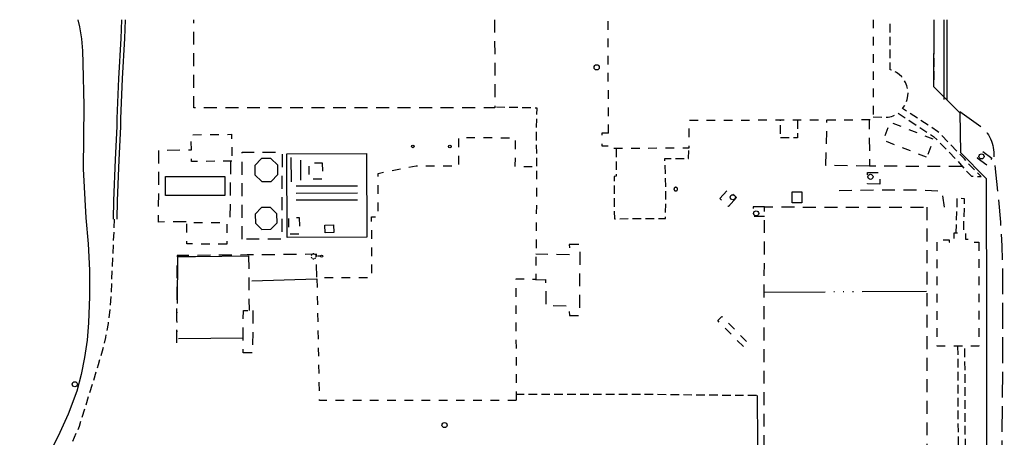
# Model space of a CAD drawing. Extents: x 190538 to 192754, y 59799 to 61999.
# Drawn here: x 190980 to 191552, y 61756 to 61999 of the extents above; entities that cross this region are included whole.
import ezdxf
from ezdxf.enums import TextEntityAlignment as Align

# ---------------------------------------------------------------- set-up
doc = ezdxf.new("R2010")
doc.units = 0
doc.header["$MEASUREMENT"] = 0
for name, pattern in [('AAAA', [2.5, 1.5, -1]), ('CCCC', [1.5, 1, -0.5]), ('DDDD', [2, 1, -1]), ('FFFF', [4, 3, -1]), ('MMMM', [19.3, 7.5, -1, 0.1, -1, 0.1, -1, 0.1, -1, 7.5])]:
    doc.linetypes.add(name, pattern=pattern)
doc.layers.get('0').update_dxf_attribs({"color": 2, "linetype": 'CONTINUOUS'})
for name, color, linetype in [('ABUILDING', 2, 'CONTINUOUS'), ('ABUILDING$X', 2, 'CONTINUOUS'), ('ACURB_GUTTER', 2, 'CONTINUOUS'), ('AELECTRIC$X', 2, 'CONTINUOUS'), ('AFENCE$X', 2, 'CONTINUOUS'), ('ALIGHTING$N', 2, 'CONTINUOUS'), ('AMISC', 2, 'CONTINUOUS'), ('AMISC$X', 2, 'CONTINUOUS'), ('AROADWAY', 2, 'CONTINUOUS'), ('ASIDEWALK', 2, 'CONTINUOUS'), ('ASTORM_SEW$N', 2, 'CONTINUOUS'), ('ASTORM_SEW$X', 2, 'CONTINUOUS'), ('ASTRUCTURE', 2, 'CONTINUOUS'), ('ASTRUCTURE$X', 2, 'CONTINUOUS'), ('AWATERWAY', 2, 'CONTINUOUS')]:
    doc.layers.add(name, color=color, linetype=linetype)
doc.linetypes.add('IIII', pattern='A,0,[141,PICS21.SHX,S=1,R=0,X=0,Y=0.2],0.45,[141,PICS21.SHX,S=1,R=0,X=0,Y=0.2],0.45,["|",Standard,S=0.2,R=0,X=0,Y=0],0.2,["|",Standard,S=0.2,R=0,X=0,Y=0],0.3', length=1.4)
doc.linetypes.add('MAAQ', pattern='A,3,-1,[101,PICS21.SHX,S=0.075,R=0,X=2.1,Y=0.15],3,-0.25,["?",Standard,S=1,R=0,X=0,Y=-0.5],-1.75', length=9)
doc.linetypes.add('MISS', pattern='A,1,-1,1,-1,1,-0.25,["?",Standard,S=1,R=0,X=0,Y=-0.5],-0.75', length=6)
doc.linetypes.add('SAAB', pattern='A,1,-0.5,1,-0.5,[102,PICS21.SHX,S=0.05,R=0,X=0.0625,Y=0],-0.5,1,-0.5', length=5)

# ---------------------------------------------------------------- blocks, each defined once
blk = doc.blocks.new('SS')
at = {"color": 0}
blk.add_circle((0, 0), 2.9935, dxfattribs=at)
at = {"color": 0, "linetype": 'Continuous'}
blk.add_attdef('SHOTNUM', text='', height=5, dxfattribs=at).set_placement((-3.7482, 0), align=Align.RIGHT)
blk.add_attdef('NOTE', (0, 0), '', height=5, dxfattribs=at)
blk = doc.blocks.new('FF')
at = {"color": 0}
blk.add_circle((0, 0), 1.5062, dxfattribs=at)
at = {"color": 0, "linetype": 'Continuous'}
blk.add_attdef('SHOTNUM', text='', height=5, dxfattribs=at).set_placement((-2.2636, 0), align=Align.RIGHT)
blk.add_attdef('NOTE', (0, 0), '', height=5, dxfattribs=at)
blk = doc.blocks.new('K')
at = {"color": 0, "linetype": 'Continuous'}
for p, q in [((0, 4), (0, 5)), ((0, 1.7), (0, 3.2)), ((0, 0), (0, 1))]:
    blk.add_line(p, q, dxfattribs=at)
blk.add_circle((0, -1.3), 1.28, dxfattribs=at)
for start, end in [(149.2088, 183.4946), (200.6374, 234.9231), (97.7803, 132.066), (252.066, 286.3517), (46.3517, 80.6374), (303.4946, 337.7803), (354.9231, 29.2088)]:
    blk.add_arc((0, 7.9), 2.91, start, end, dxfattribs=at)
blk.add_attdef('SHOTNUM', text='', height=5, dxfattribs=at).set_placement((-3.3, 0), align=Align.RIGHT)
blk.add_attdef('NOTE', (0, 0), '', height=5, dxfattribs=at)

msp = doc.modelspace()

# ---------------------------------------------------------------- linework, layer by layer
at = {"layer": 'ABUILDING', "linetype": 'AAAA', "ltscale": 5, "flags": 128}
for points in [[(191541.64, 61914.44), (191535.96, 61918.46), (191538.84, 61922.54), (191544.52, 61918.53), (191541.64, 61914.44)], [(191396.23, 61895.55), (191391.47, 61890.37), (191386.37, 61895.05), (191391.12, 61900.23), (191396.23, 61895.55)], [(191412.34, 61890.1), (191405.78, 61890.12), (191405.77, 61884.83), (191412.34, 61884.83)], [(191279.5, 61847.87), (191285.21, 61847.9), (191285.35, 61832.87), (191298.86, 61832.67), (191299.09, 61827.13), (191304.93, 61827.14), (191305.07, 61832.62), (191305.28, 61862.35), (191305.19, 61868.33), (191298.99, 61868.25), (191299.06, 61862.39)], [(191299.06, 61862.39), (191279.63, 61862.67)]]:
    msp.add_lwpolyline(points, dxfattribs=at)
at = {"layer": 'ABUILDING$X', "linetype": 'DDDD', "ltscale": 5, "flags": 128}
for points in [[(191321.75, 61932.92), (191321.54, 61998.86)], [(191475.49, 61998.86), (191475.55, 61940.63), (191368.41, 61940.29), (191368.46, 61924.22), (191321.78, 61924.07), (191321.77, 61925.53)], [(191102.95, 61916.77), (191079.48, 61916.5), (191079.3, 61932.02), (191102.77, 61932.29), (191102.95, 61916.77)], [(191268.18, 61777.66), (191153.9, 61777.64), (191152.53, 61849.17), (191184.17, 61849.05), (191184.16, 61884.28), (191188.01, 61884.28), (191188, 61909.59), (191209.92, 61914.06), (191234.72, 61913.87), (191234.85, 61930.53), (191267.54, 61930.28), (191267.42, 61913.73), (191280.02, 61913.64), (191279.52, 61848.02), (191267.83, 61848.11), (191268.18, 61777.66)], [(191321.75, 61932.92), (191317.88, 61932.91), (191317.9, 61925.51), (191321.77, 61925.52)], [(191155.49, 61915.81), (191155.62, 61906.26), (191147.9, 61906.15), (191147.77, 61915.71), (191155.49, 61915.81)], [(191142.13, 61884.01), (191142.22, 61874.33), (191136.08, 61874.28), (191136, 61883.95), (191142.13, 61884.01)], [(191100.04, 61868.5), (191076.68, 61868.61), (191076.73, 61881.07), (191100.1, 61880.96), (191100.04, 61868.5)], [(191536.93, 61869.71), (191536.95, 61809.3), (191512.68, 61809.3), (191512.67, 61869.75), (191516.23, 61869.75), (191516.23, 61871), (191519.67, 61871), (191519.67, 61869.58), (191522.58, 61869.58), (191522.58, 61875), (191529.11, 61875), (191529.11, 61871.32), (191531.88, 61871.32), (191531.88, 61869.71), (191536.93, 61869.71)]]:
    msp.add_lwpolyline(points, dxfattribs=at)
at = {"layer": 'ABUILDING$X', "linetype": 'AAAA', "ltscale": 5, "flags": 128}
msp.add_lwpolyline([(191479.45, 61903.36), (191472.22, 61903.5), (191472.34, 61910.18), (191479.57, 61910.05), (191479.45, 61903.36)], dxfattribs=at)
at = {"layer": 'ACURB_GUTTER', "linetype": 'IIII', "ltscale": 5, "flags": 128}
for points in [[(191036.33, 61883.02), (191036.45, 61893.63), (191037.42, 61917.5), (191038.36, 61936.72), (191038.45, 61941.35), (191039.43, 61964.63), (191040.67, 61987.92), (191041.15, 61998.86)], [(191518.48, 61952.43), (191518.49, 61970.12), (191518.47, 61998.86)]]:
    msp.add_lwpolyline(points, dxfattribs=at)
at = {"layer": 'ACURB_GUTTER'}
for points in [[(191034.23, 61883.04, 5951.87), (191034.35, 61893.68, 5951.75), (191035.32, 61917.6, 5951.67), (191036.26, 61936.79, 5951.26), (191036.35, 61941.41, 5951.3), (191037.33, 61964.73, 5951.75), (191038.58, 61988.03, 5951.99), (191039.05, 61998.86, 5952)], [(191516.57, 61998.86, 5964.97), (191516.59, 61970.12, 5965.26), (191516.58, 61952.43, 5965.3)], [(191408.17, 61780.58, 5955.68), (191408.42, 61753.18, 5955.56), (191408.39, 61729.34, 5955.8), (191417.98, 61712.7, 5956.65), (191426.82, 61696.06, 5957.98), (191437.5, 61678.78, 5959.95), (191451.23, 61655.29, 5961.52), (191466.54, 61628.47, 5962.69), (191479.64, 61605.52, 5963.09)]]:
    msp.add_polyline3d(points, dxfattribs=at)
at = {"layer": 'AELECTRIC$X', "linetype": 'DDDD', "ltscale": 5, "flags": 128}
for points in [[(191506.62, 61918.94), (191481.39, 61928.87), (191485.53, 61939.38), (191510.76, 61929.45), (191506.62, 61918.94)], [(191400.13, 61809.08), (191385.2, 61824.06), (191387.59, 61826.45), (191402.52, 61811.47), (191400.13, 61809.08)]]:
    msp.add_lwpolyline(points, dxfattribs=at)
at = {"layer": 'AFENCE$X', "linetype": 'SAAB', "ltscale": 5, "flags": 128}
for points in [[(191510.73, 61998.86), (191510.61, 61960.16), (191525.96, 61944.77), (191526.33, 61921.8), (191541.26, 61906.64), (191541.47, 61824.31), (191541.3, 61716.75), (191544.34, 61693.24), (191544.03, 61599.11), (191510.26, 61565.7), (191509.95, 61561.72)], [(191181.28, 61872.54), (191134.99, 61872.43), (191134.87, 61920.99), (191181.17, 61921.1), (191181.28, 61872.54)]]:
    msp.add_lwpolyline(points, dxfattribs=at)
at = {"layer": 'AMISC', "linetype": 'MISS', "ltscale": 5, "flags": 128}
msp.add_lwpolyline([(191013.53, 61998.86), (191014.48, 61994.74), (191015.59, 61987.74), (191016.22, 61980.69), (191016.36, 61973.62), (191016.9, 61948.87), (191016.6, 61912.27), (191018.04, 61883.88), (191019.46, 61868.63), (191020.22, 61853.34), (191020.3, 61838.02), (191019.7, 61822.72), (191018.79, 61812.67), (191017.34, 61802.69), (191015.36, 61792.79), (191012.86, 61783.02), (191007.85, 61769.8), (191002.08, 61756.9), (190995.55, 61744.37), (190988.29, 61732.24), (190972.13, 61708.79), (190957.46, 61685.69), (190942.56, 61660.58), (190926.14, 61631.01), (190921.87, 61623.11), (190918.39, 61614.84), (190915.72, 61606.27), (190913.89, 61597.48), (190912.93, 61588.55), (190912.82, 61579.58), (190909.42, 61548.4), (190909.23, 61546.98), (190908.87, 61545.6), (190908.37, 61544.26), (190907.73, 61542.98), (190906.95, 61541.78), (190906.05, 61540.67), (190905.03, 61539.67), (190903.91, 61538.78), (190902.7, 61538.02), (190901.42, 61537.4), (190900.07, 61536.92), (190898.68, 61536.59), (190897.27, 61536.41), (190895.84, 61536.38), (190875.8, 61534.96), (190846.6, 61529.53), (190824.85, 61525), (190802.8, 61521.79), (190773.73, 61519), (190759, 61515.37), (190738.06, 61510.73), (190717.55, 61502.27), (190702.15, 61498.17), (190700.58, 61498.08), (190699.01, 61498.06), (190697.43, 61498.1), (190695.87, 61498.21), (190694.3, 61498.39), (190692.75, 61498.64), (190691.21, 61498.96), (190689.68, 61499.34), (190688.18, 61499.8), (190686.69, 61500.31), (190685.23, 61500.89), (190683.8, 61501.54), (190682.39, 61502.24), (190681.02, 61503.01), (190679.81, 61503.67), (190678.66, 61504.41), (190677.55, 61505.22), (190676.5, 61506.11), (190675.52, 61507.07), (190674.6, 61508.08), (190673.75, 61509.16), (190672.98, 61510.3), (190672.28, 61511.48), (190671.67, 61512.71), (190671.14, 61513.97), (190670.69, 61515.27), (190670.34, 61516.6), (190670.08, 61517.95), (190661.12, 61540.26), (190651.42, 61559.5), (190648.51, 61567.35), (190646.1, 61575.38), (190644.2, 61583.53), (190642.82, 61591.8), (190641.97, 61600.13), (190641.65, 61608.5), (190640.87, 61621.93), (190640.96, 61635.38), (190641.92, 61648.79), (190643.76, 61662.12), (190649.89, 61699.29), (190655.89, 61735.78), (190658.65, 61752.86), (190662.27, 61769.79), (190666.74, 61786.51), (190672.05, 61802.99), (190675.67, 61812.56), (190679.4, 61822.08), (190683.26, 61831.56), (190687.23, 61840.99), (190691.32, 61850.37), (190695.52, 61859.7), (190702.24, 61873.82), (190709.52, 61887.66), (190717.36, 61901.18), (190725.73, 61914.38), (190731.71, 61923.58), (190737.78, 61932.71), (190743.95, 61941.78), (190750.21, 61950.79), (190756.57, 61959.73), (190763.02, 61968.6), (190773.19, 61978.71), (190782.46, 61989.65), (190789.02, 61998.86)], dxfattribs=at)
at = {"layer": 'AMISC$X', "linetype": 'MISS', "ltscale": 5, "flags": 128}
for points in [[(191125.85, 61904.93), (191129.72, 61908.9), (191129.64, 61914.44), (191125.66, 61918.31), (191120.12, 61918.23), (191116.26, 61914.25), (191116.34, 61908.71), (191120.31, 61904.85), (191125.85, 61904.93)], [(191137.58, 61904.73), (191137.47, 61918.9)], [(191143.1, 61905.71), (191142.95, 61917.35)], [(191098.76, 61896.74), (191064.3, 61896.76), (191064.31, 61907.84), (191098.76, 61907.82), (191098.76, 61896.74)], [(191175.88, 61902.25), (191140.31, 61902.12)], [(191434.04, 61898.84), (191434.07, 61892.55), (191428.52, 61892.53), (191428.49, 61898.82), (191434.04, 61898.84)], [(191175.9, 61898.06), (191140.33, 61897.93)], [(191175.91, 61894.14), (191140.34, 61894.01)], [(191125.57, 61877.16), (191129.22, 61880.91), (191129.15, 61886.15), (191125.39, 61889.8), (191120.16, 61889.73), (191116.51, 61885.97), (191116.58, 61880.74), (191120.33, 61877.08), (191125.57, 61877.16)], [(191162.19, 61875.27), (191157.17, 61875), (191156.92, 61879.46), (191161.94, 61879.73), (191162.19, 61875.27)]]:
    msp.add_lwpolyline(points, dxfattribs=at)
at = {"layer": 'AROADWAY', "linetype": 'CCCC', "ltscale": 5, "flags": 128}
for points in [[(191280.13, 61913.71), (191279.96, 61934.58), (191280.27, 61947.53), (191255.66, 61948.09)], [(191431.52, 61940.49), (191431.49, 61930.21), (191421.67, 61930.22), (191421.65, 61940.46)], [(191326.2, 61924.09), (191326.21, 61907.89), (191325.07, 61907.8), (191325.17, 61883.25), (191354.91, 61883.49), (191355.07, 61899.15), (191354.54, 61918.25), (191368.33, 61918.18), (191368.4, 61924.22)], [(191034.62, 61883.04), (191033, 61847.12), (191032.74, 61838.87), (191032.07, 61830.64), (191030.98, 61822.46), (191029.49, 61814.34), (191027.58, 61806.31), (191025.27, 61798.39), (191014.18, 61762.57), (191002.31, 61735.46), (190994.73, 61717.33), (190995.8, 61691.95), (191023.97, 61691.71), (191059.85, 61690.97), (191095.33, 61690.26), (191104.36, 61690.61), (191113.31, 61691.85), (191122.1, 61693.94), (191130.64, 61696.89), (191138.86, 61700.65), (191146.67, 61705.19), (191162.47, 61714.21), (191185.86, 61726.81), (191203.34, 61737.29), (191220.96, 61749.69), (191250.16, 61751.1)], [(191407.77, 61780.57), (191374.29, 61780.77), (191343.86, 61781.21), (191307.44, 61781.17), (191280.93, 61781.08), (191268.16, 61781.17)]]:
    msp.add_lwpolyline(points, dxfattribs=at)
at = {"layer": 'AROADWAY', "linetype": 'FFFF', "ltscale": 5, "flags": 128}
msp.add_lwpolyline([(191525.86, 61945.55), (191538.08, 61936.85), (191539.09, 61936), (191540.05, 61935.07), (191540.94, 61934.09), (191541.76, 61933.05), (191542.51, 61931.95), (191543.19, 61930.81), (191543.79, 61929.62), (191544.3, 61928.4), (191544.74, 61927.14), (191545.08, 61925.86), (191545.34, 61924.56), (191545.52, 61923.24), (191545.6, 61921.92), (191545.59, 61920.59), (191548.29, 61895.16), (191549.48, 61881.31), (191550.29, 61867.43), (191550.69, 61853.54), (191550.7, 61839.64), (191550.64, 61802.82), (191550.35, 61755.48), (191550.2, 61727.14), (191550.37, 61702.5), (191551.42, 61668.53), (191551.73, 61634.7), (191550.55, 61599.43), (191547.7, 61598.58)], dxfattribs=at)
at = {"layer": 'ASIDEWALK', "linetype": 'CCCC', "ltscale": 5, "flags": 128}
for points in [[(191475.56, 61942.37), (191484.25, 61942.2), (191485.25, 61942.42), (191486.24, 61942.72), (191487.19, 61943.09), (191488.12, 61943.53), (191489.02, 61944.03), (191489.87, 61944.59), (191510.58, 61931.11), (191525.73, 61915.57), (191529.24, 61911.37), (191532.65, 61908.01), (191538.2, 61907.8), (191532, 61913.91), (191528.51, 61918.09), (191512.97, 61934.02), (191492.68, 61947.24), (191493.82, 61948.89), (191494.73, 61950.69), (191495.36, 61952.59), (191495.73, 61954.57), (191495.81, 61956.57), (191495.6, 61958.57), (191495.12, 61960.52), (191494.36, 61962.38), (191493.35, 61964.12), (191492.1, 61965.69), (191490.65, 61967.08), (191489.01, 61968.24), (191487.23, 61969.16), (191485.33, 61969.82), (191485.47, 61997.41), (191485.44, 61998.86)], [(191510.89, 61963.93), (191510.96, 61998.86)], [(191523.79, 61875), (191524.42, 61895.21), (191528.5, 61895.09), (191527.88, 61875)], [(191524.63, 61809.3), (191524.77, 61773.18), (191524.92, 61744.58), (191520.15, 61733.6), (191514.15, 61720.05), (191511.69, 61714.35), (191515.57, 61712.68), (191518.02, 61718.36), (191524.02, 61731.91), (191529.15, 61743.71), (191529, 61773.2), (191528.86, 61809.3)]]:
    msp.add_lwpolyline(points, dxfattribs=at)
at = {"layer": 'ASTORM_SEW$X', "linetype": 'MAAQ', "ltscale": 5, "flags": 128}
msp.add_lwpolyline([(191359.8, 61900.46), (191359.81, 61900.34), (191359.83, 61900.23), (191359.86, 61900.11), (191359.91, 61900), (191359.97, 61899.9), (191360.03, 61899.8), (191360.11, 61899.72), (191360.2, 61899.64), (191360.3, 61899.57), (191360.4, 61899.51), (191360.51, 61899.47), (191360.62, 61899.43), (191360.74, 61899.41), (191360.86, 61899.41), (191360.97, 61899.41), (191361.09, 61899.43), (191361.2, 61899.47), (191361.31, 61899.51), (191361.42, 61899.57), (191361.51, 61899.64), (191361.6, 61899.72), (191361.68, 61899.8), (191361.75, 61899.9), (191361.8, 61900), (191361.85, 61900.11), (191361.88, 61900.23), (191361.9, 61900.34), (191361.91, 61900.46), (191361.9, 61900.58), (191361.88, 61900.69), (191361.85, 61900.81), (191361.8, 61900.92), (191361.75, 61901.02), (191361.68, 61901.12), (191361.6, 61901.2), (191361.51, 61901.28), (191361.42, 61901.35), (191361.31, 61901.41), (191361.2, 61901.45), (191361.09, 61901.49), (191360.97, 61901.51), (191360.86, 61901.51), (191360.74, 61901.51), (191360.62, 61901.49), (191360.51, 61901.45), (191360.4, 61901.41), (191360.3, 61901.35), (191360.2, 61901.28), (191360.11, 61901.2), (191360.03, 61901.12), (191359.97, 61901.02), (191359.91, 61900.92), (191359.86, 61900.81), (191359.83, 61900.69), (191359.81, 61900.58), (191359.8, 61900.46)], dxfattribs=at)
at = {"layer": 'ASTRUCTURE', "linetype": 'AAAA', "ltscale": 5, "flags": 128}
for points in [[(191473.14, 61913.82), (191448.13, 61914.2), (191448.7, 61940.66)], [(191527.02, 61913.65), (191500.3, 61913.66), (191473.53, 61913.77), (191473.49, 61940.64)], [(191076.33, 61881.38), (191060.39, 61881.36), (191060.44, 61923.11), (191079.38, 61923.23)], [(191108.84, 61871.35), (191108.91, 61921.96), (191132.08, 61921.93), (191132, 61871.32), (191108.84, 61871.35)], [(191102.19, 61916.73), (191101.77, 61881.1), (191100.11, 61881.11)], [(191455.7, 61899.7), (191477.83, 61900.08), (191500.47, 61900.13), (191515.42, 61899.34), (191516.71, 61889.93)], [(191506.7, 61890), (191506.69, 61714.58), (191419.36, 61714.59), (191412.18, 61727.7), (191412.34, 61890.1), (191506.7, 61890)], [(191152.24, 61849.26), (191152.09, 61862.6), (191111.86, 61862.21), (191071.07, 61861.83), (191070.64, 61806.6)], [(191112.67, 61861.71), (191112.92, 61830.03)]]:
    msp.add_lwpolyline(points, dxfattribs=at)
at = {"layer": 'ASTRUCTURE$X', "linetype": 'AAAA', "ltscale": 5, "flags": 128}
for points in [[(191255.62, 61998.86), (191255.64, 61947.76), (191080.93, 61947.69), (191080.91, 61998.86)], [(191115.15, 61829.97), (191114.98, 61805.28), (191109.43, 61805.31), (191109.6, 61830.01), (191115.15, 61829.97)]]:
    msp.add_lwpolyline(points, dxfattribs=at)
at = {"layer": 'AWATERWAY', "linetype": 'MMMM', "ltscale": 5, "flags": 128}
for points in [[(191109.44, 61813.83), (191071.1, 61813.43), (191071.47, 61861.29), (191112.67, 61861.71)], [(191152.11, 61848.11), (191112.86, 61846.87)], [(191506.59, 61841.07), (191412.34, 61840.44)]]:
    msp.add_lwpolyline(points, dxfattribs=at)

# ---------------------------------------------------------------- block references
at = {"layer": 'AFENCE$X', "xscale": 0.5, "yscale": 0.5, "zscale": 0.5}
for p in [(191208.06, 61925.29, 5953.7), (191229.59, 61925.19, 5953.66)]:
    msp.add_blockref('FF', p, dxfattribs=at)
at = {"layer": 'ALIGHTING$N', "xscale": 0.5, "yscale": 0.5, "zscale": 0.5, "rotation": 90.99999999999991}
msp.add_blockref('K', (191154.42, 61861.48, 5953.7), dxfattribs=at)
at = {"layer": 'ASTORM_SEW$N', "xscale": 0.5, "yscale": 0.5, "zscale": 0.5}
for p in [(191314.89, 61971.19, 5954.59), (191538.49, 61919.47, 5965.4), (191393.99, 61895.74, 5954.95), (191407.53, 61886.37, 5955.35)]:
    msp.add_blockref('SS', p, dxfattribs=at)
at = {"layer": 'ASTORM_SEW$X', "xscale": 0.5, "yscale": 0.5, "zscale": 0.5}
for p in [(191473.95, 61907.6, 5957), (191011.68, 61787.13, 5950.68), (191226.49, 61763.42, 5953.57)]:
    msp.add_blockref('SS', p, dxfattribs=at)

doc.saveas('drawing.dxf')
